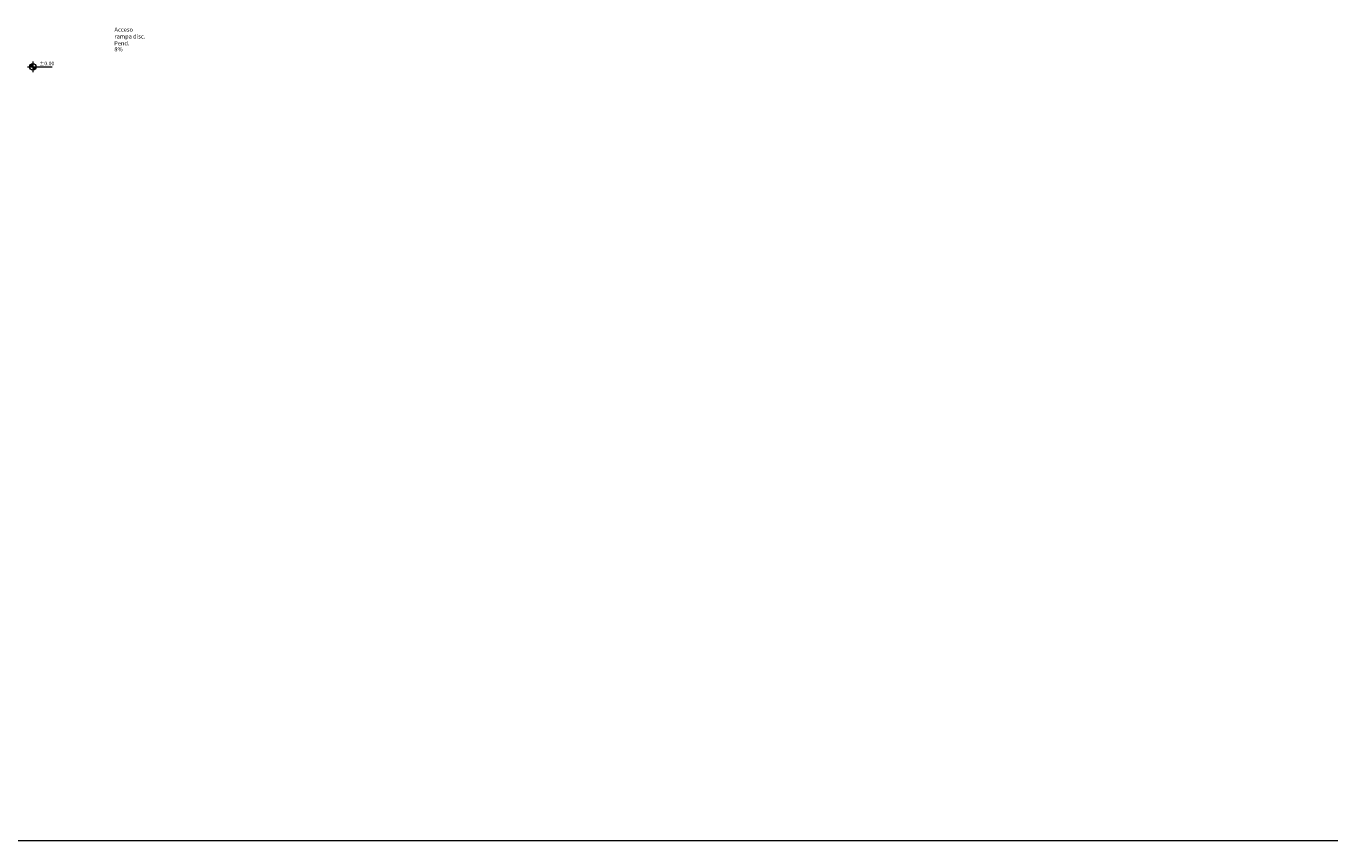
# Model space of a CAD drawing. Units: millimetres. Extents: x 5060 to 7667, y 16 to 602.
# Drawn here: x 6378 to 6441, y 244 to 283 of the extents above; entities that cross this region are included whole.
import ezdxf

# ---------------------------------------------------------------- set-up
doc = ezdxf.new("R2010")
doc.units = ezdxf.units.MM
doc.header["$LTSCALE"] = 0.1
doc.layers.get('0').update_dxf_attribs({"lineweight": 9})
doc.layers.add('Piel de vidrio', color=3, linetype='Continuous', lineweight=9)
doc.layers.add('Texto', color=7, linetype='Continuous')
doc.styles.get("Standard").update_dxf_attribs({"font": 'arial.ttf'})

msp = doc.modelspace()

# ---------------------------------------------------------------- hatches: boundary and pattern name
h = msp.add_hatch(color=256)
h.paths.add_polyline_path([(6378.544, 281.324, 0.151714), (6378.517, 281.237), (6378.671, 281.237), (6378.671, 281.391, 0.246979)])
h.paths.add_polyline_path([(6378.798, 281.15, 0.151714), (6378.825, 281.237), (6378.671, 281.237), (6378.671, 281.083, 0.246979)])

# ---------------------------------------------------------------- linework, layer by layer
for p, q in [((6378.671, 281.491), (6378.671, 280.983)), ((6378.416, 281.237), (6379.607, 281.237))]:
    msp.add_line(p, q)
msp.add_circle((6378.671, 281.237), 0.154)
at = {"layer": 'Piel de vidrio', "ltscale": 0.3}
msp.add_lwpolyline([(6296.985, 412.466), (6584.806, 412.466), (6584.806, 244.118), (6296.985, 244.118)], close=True, dxfattribs=at)

# ---------------------------------------------------------------- texts
for s, p in [('Acceso ', (6382.589, 282.925)), ('rampa disc.', (6382.589, 282.598)), ('8%%%', (6382.583, 281.984)), ('Pend. ', (6382.576, 282.266))]:
    msp.add_text(s, height=0.2).set_placement(p)
at = {"layer": 'Texto'}
msp.add_text('±0.00', height=0.18, dxfattribs=at).set_placement((6378.98, 281.309))

doc.saveas('drawing.dxf')
